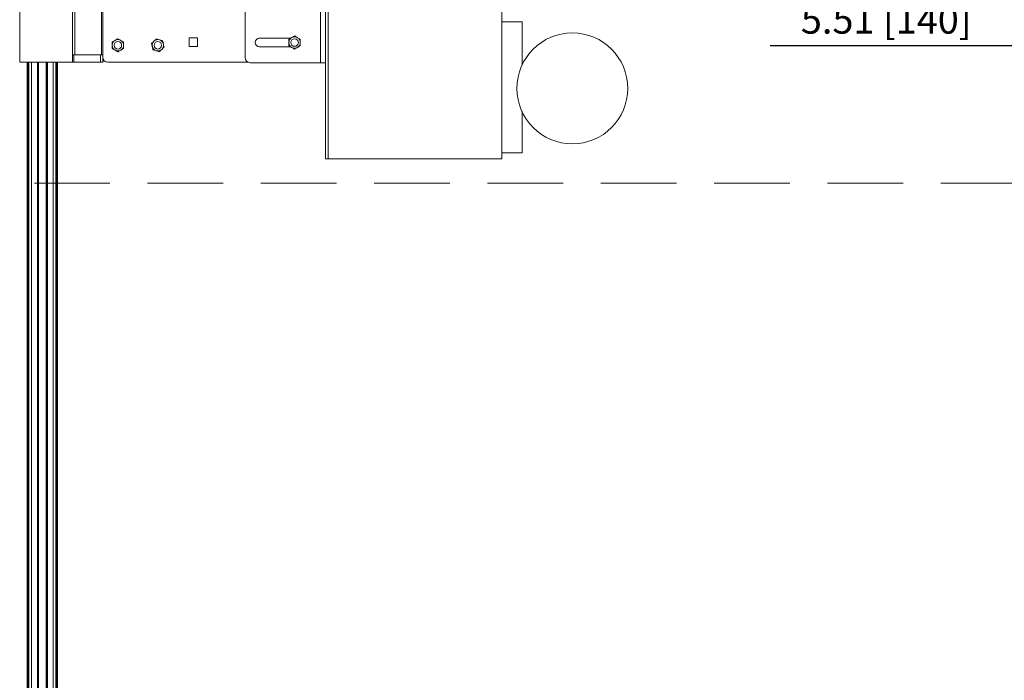
# Model space of a CAD drawing. Units: inches. Extents: x 389 to 895, y 114 to 357.
# Drawn here: x 403 to 452, y 279 to 312 of the extents above; entities that cross this region are included whole.
import ezdxf

# ---------------------------------------------------------------- set-up
doc = ezdxf.new("R2010")
doc.units = ezdxf.units.IN
doc.header["$MEASUREMENT"] = 0
doc.header["$PDSIZE"] = -1
doc.linetypes.add('HIDDEN', pattern=[0.375, 0.25, -0.125])
doc.layers.add('Dynamic Closures Details', color=50, linetype='Continuous')
doc.layers.add('text', color=7, linetype='Continuous')
doc.dimstyles.get("Standard").update_dxf_attribs({"dimtxt": 0.18, "dimasz": 0.18, "dimexe": 0.18, "dimexo": 0.0625, "dimgap": 0.09, "dimtad": 0, "dimtih": 1, "dimtoh": 1, "dimdec": 4, "dimzin": 0, "dimdsep": 46, "dimtxsty": 'Standard', "dimcen": 0.09, "dimadec": 0, "dimazin": 0, "dimtfac": 1, "dimtdec": 4, "dimtofl": 0, "dimtmove": 0, "dimatfit": 3, "dimfxl": 1, "dimtolj": 1, "dimtzin": 0, "dimarcsym": 0})

# ---------------------------------------------------------------- blocks, each defined once
blk = doc.blocks.new('*D62')
at = {"layer": 'Defpoints', "color": 0}
for p in [(453.05, 317.491), (453.05, 310.31), (458.565, 304.695)]:
    blk.add_point(p, dxfattribs=at)
at = {"layer": 'text', "color": 0, "lineweight": -2}
for p, q in [((453.05, 317.097), (453.05, 309.916)), ((458.565, 305.088), (458.565, 310.703)), ((453.05, 310.31), (440.216, 310.31)), ((457.265, 310.31), (454.35, 310.31))]:
    blk.add_line(p, q, dxfattribs=at)
at = {"layer": 'text', "color": 0}
for points in [[(454.35, 310.526), (454.35, 310.093), (453.05, 310.31)], [(457.265, 310.093), (457.265, 310.526), (458.565, 310.31)]]:
    blk.add_solid(points, dxfattribs=at)
at = {"layer": 'text', "color": 0, "insert": (445.983, 311.599), "char_height": 1.37795, "attachment_point": 5}
blk.add_mtext('\\A1;5.51 [140]', dxfattribs=at)

msp = doc.modelspace()

# ---------------------------------------------------------------- linework, layer by layer
at = {"layer": 'Dynamic Closures Details', "linetype": 'Continuous', "lineweight": 15}
for p, q in [((402.965, 324.491), (402.965, 309.491)), ((405.59, 324.116), (405.59, 309.866)), ((405.703, 324.116), (405.703, 309.866)), ((418.151, 322.32), (418.151, 304.695)), ((418.276, 322.32), (418.276, 304.695)), ((417.901, 316.47), (417.901, 309.47)), ((414.151, 309.72), (414.151, 316.106)), ((407.026, 314.183), (407.026, 309.866)), ((407.09, 311.991), (407.09, 309.741)), ((426.901, 312.195), (426.901, 304.695)), ((427.901, 311.495), (426.901, 311.495)), ((427.901, 309.34), (427.901, 311.495)), ((411.38, 310.701), (411.38, 310.281)), ((411.8, 310.701), (411.38, 310.701)), ((411.8, 310.281), (411.8, 310.701)), ((414.861, 310.68), (416.41, 310.68)), ((416.38, 310.68), (416.38, 310.663)), ((411.38, 310.281), (411.8, 310.281)), ((416.415, 310.26), (414.861, 310.26)), ((405.59, 309.491), (402.965, 309.491)), ((403.34, 309.491), (403.34, 249.491)), ((403.355, 309.491), (403.355, 249.491)), ((403.405, 309.491), (403.355, 309.491)), ((403.405, 309.491), (403.405, 249.491)), ((403.42, 309.491), (403.42, 249.491)), ((403.545, 309.491), (403.545, 249.491)), ((403.843, 309.491), (403.843, 249.491)), ((403.863, 309.491), (403.863, 249.491)), ((403.883, 309.491), (403.863, 309.491)), ((403.883, 309.491), (403.883, 249.491)), ((403.903, 309.491), (403.903, 249.491)), ((404.278, 309.491), (404.278, 249.491)), ((404.298, 309.491), (404.298, 249.491)), ((404.298, 309.491), (404.318, 309.491)), ((404.318, 309.491), (404.318, 249.491)), ((404.338, 309.491), (404.338, 249.491)), ((404.635, 309.491), (404.635, 249.491)), ((404.76, 309.491), (404.76, 249.491)), ((404.775, 309.491), (404.775, 249.491)), ((404.775, 309.491), (404.825, 309.491)), ((404.825, 309.491), (404.825, 249.491)), ((404.84, 309.491), (404.84, 249.491)), ((405.59, 309.866), (405.59, 309.491)), ((405.703, 309.866), (405.59, 309.866)), ((405.654, 309.491), (405.59, 309.491)), ((405.654, 309.866), (405.654, 309.491)), ((406.978, 309.491), (405.654, 309.491)), ((407.026, 309.866), (405.703, 309.866)), ((406.978, 309.866), (406.978, 309.491)), ((407.09, 309.491), (406.978, 309.491)), ((407.09, 309.866), (407.026, 309.866)), ((407.09, 309.741), (407.09, 309.491)), ((407.09, 309.491), (407.134, 309.599)), ((407.34, 309.491), (414.301, 309.491)), ((414.401, 309.47), (417.901, 309.47)), ((417.901, 309.47), (418.151, 309.47)), ((427.901, 304.995), (427.901, 307.049)), ((418.151, 304.695), (418.276, 304.695)), ((418.276, 304.695), (426.901, 304.695)), ((426.901, 304.995), (427.901, 304.995))]:
    msp.add_line(p, q, dxfattribs=at)
at = {"layer": 'Dynamic Closures Details', "linetype": 'HIDDEN', "lineweight": 15, "ltscale": 15}
msp.add_line((403.692, 303.491), (579.496, 303.491), dxfattribs=at)
at = {"layer": 'Dynamic Closures Details', "linetype": 'Continuous', "lineweight": 15}
for centre, radius in [((430.401, 308.195), 2.75), ((407.84, 310.334), 0.187), ((409.823, 310.334), 0.187), ((416.611, 310.47), 0.188)]:
    msp.add_circle(centre, radius, dxfattribs=at)
for centre, radius, start, end in [((407.84, 310.334), 0.281, 120, 180), ((407.84, 310.334), 0.281, 60, 120), ((407.84, 310.334), 0.281, 0, 60), ((409.823, 310.334), 0.281, 133.4171, 193.4171), ((409.823, 310.334), 0.281, 73.4171, 133.4171), ((409.823, 310.334), 0.281, 13.4171, 73.4171), ((409.823, 310.334), 0.281, 313.4171, 13.4171), ((414.861, 310.47), 0.21, 90, 270), ((416.611, 310.47), 0.281, 118.7979, 178.7979), ((416.611, 310.47), 0.281, 178.7979, 238.7979), ((416.611, 310.47), 0.281, 58.7979, 118.7979), ((416.611, 310.47), 0.281, 298.7979, 358.7979), ((416.611, 310.47), 0.281, 358.7979, 58.7979), ((407.84, 310.334), 0.281, 180, 240), ((407.84, 310.334), 0.281, 240, 300), ((407.84, 310.334), 0.281, 300, 0), ((409.823, 310.334), 0.281, 193.4171, 253.4171), ((409.823, 310.334), 0.281, 253.4171, 313.4171), ((416.611, 310.47), 0.281, 238.7979, 298.7979), ((407.34, 309.741), 0.25, 180, 270), ((414.401, 309.72), 0.25, 180, 270)]:
    msp.add_arc(centre, radius, start, end, dxfattribs=at)
for points, knots in [([(407.559, 310.497), (407.581, 310.509), (407.625, 310.535), (407.674, 310.563), (407.699, 310.577), (407.7, 310.578)], [0, 0, 0, 0, 0.484003, 0.985627, 1, 1, 1, 1]), ([(407.559, 310.334), (407.559, 310.338), (407.559, 310.383), (407.559, 310.439), (407.559, 310.487), (407.559, 310.497)], [0, 0, 0, 0, 0.066048, 0.812895, 1, 1, 1, 1]), ([(407.7, 310.578), (407.719, 310.589), (407.759, 310.612), (407.806, 310.639), (407.832, 310.654), (407.84, 310.659)], [0, 0, 0, 0, 0.405721, 0.8261, 1, 1, 1, 1]), ([(407.84, 310.659), (407.862, 310.646), (407.906, 310.62), (407.955, 310.592), (407.98, 310.578), (407.981, 310.578)], [0, 0, 0, 0, 0.483995, 0.985615, 1, 1, 1, 1]), ([(407.981, 310.578), (408, 310.566), (408.04, 310.543), (408.087, 310.516), (408.113, 310.501), (408.121, 310.497)], [0, 0, 0, 0, 0.405714, 0.826099, 1, 1, 1, 1]), ([(408.121, 310.334), (408.121, 310.338), (408.121, 310.383), (408.121, 310.439), (408.121, 310.487), (408.121, 310.497)], [0, 0, 0, 0, 0.066048, 0.812895, 1, 1, 1, 1]), ([(409.512, 310.427), (409.53, 310.444), (409.567, 310.479), (409.608, 310.518), (409.629, 310.538), (409.63, 310.538)], [0, 0, 0, 0, 0.483992, 0.985613, 1, 1, 1, 1]), ([(409.549, 310.269), (409.549, 310.273), (409.538, 310.317), (409.525, 310.371), (409.514, 310.418), (409.512, 310.427)], [0, 0, 0, 0, 0.066053, 0.812898, 1, 1, 1, 1]), ([(409.63, 310.538), (409.646, 310.554), (409.68, 310.586), (409.719, 310.623), (409.741, 310.644), (409.748, 310.65)], [0, 0, 0, 0, 0.405724, 0.826103, 1, 1, 1, 1]), ([(409.748, 310.65), (409.772, 310.643), (409.821, 310.628), (409.875, 310.612), (409.902, 310.604), (409.903, 310.604)], [0, 0, 0, 0, 0.483994, 0.985622, 1, 1, 1, 1]), ([(409.903, 310.604), (409.925, 310.597), (409.969, 310.584), (410.021, 310.569), (410.05, 310.56), (410.059, 310.557)], [0, 0, 0, 0, 0.405725, 0.826096, 1, 1, 1, 1]), ([(410.096, 310.399), (410.095, 310.403), (410.085, 310.447), (410.072, 310.501), (410.061, 310.548), (410.059, 310.557)], [0, 0, 0, 0, 0.066027, 0.812898, 1, 1, 1, 1]), ([(410.134, 310.242), (410.131, 310.255), (410.119, 310.305), (410.106, 310.36), (410.096, 310.399)], [0, 0, 0, 0, 0.266137, 1, 1, 1, 1]), ([(416.327, 310.313), (416.327, 310.327), (416.328, 310.378), (416.329, 310.434), (416.33, 310.475)], [0, 0, 0, 0, 0.266151, 1, 1, 1, 1]), ([(416.33, 310.475), (416.33, 310.479), (416.331, 310.524), (416.332, 310.58), (416.333, 310.628), (416.334, 310.638)], [0, 0, 0, 0, 0.066035, 0.812883, 1, 1, 1, 1]), ([(416.334, 310.638), (416.356, 310.65), (416.401, 310.674), (416.45, 310.702), (416.475, 310.715), (416.476, 310.716)], [0, 0, 0, 0, 0.484, 0.985621, 1, 1, 1, 1]), ([(416.476, 310.716), (416.496, 310.727), (416.536, 310.749), (416.583, 310.775), (416.61, 310.79), (416.618, 310.794)], [0, 0, 0, 0, 0.405715, 0.826101, 1, 1, 1, 1]), ([(416.618, 310.794), (416.639, 310.781), (416.683, 310.754), (416.731, 310.725), (416.756, 310.71), (416.757, 310.71)], [0, 0, 0, 0, 0.483998, 0.98563, 1, 1, 1, 1]), ([(416.757, 310.71), (416.776, 310.698), (416.816, 310.674), (416.862, 310.646), (416.888, 310.63), (416.895, 310.626)], [0, 0, 0, 0, 0.405725, 0.826107, 1, 1, 1, 1]), ([(416.889, 310.301), (416.889, 310.315), (416.89, 310.367), (416.891, 310.423), (416.892, 310.464)], [0, 0, 0, 0, 0.266151, 1, 1, 1, 1]), ([(416.892, 310.464), (416.892, 310.467), (416.893, 310.513), (416.894, 310.568), (416.895, 310.616), (416.895, 310.626)], [0, 0, 0, 0, 0.066035, 0.812883, 1, 1, 1, 1]), ([(407.559, 310.172), (407.559, 310.186), (407.559, 310.237), (407.559, 310.293), (407.559, 310.334)], [0, 0, 0, 0, 0.266153, 1, 1, 1, 1]), ([(407.7, 310.091), (407.68, 310.102), (407.64, 310.125), (407.593, 310.152), (407.567, 310.168), (407.559, 310.172)], [0, 0, 0, 0, 0.405713, 0.826098, 1, 1, 1, 1]), ([(407.84, 310.01), (407.818, 310.022), (407.774, 310.048), (407.725, 310.076), (407.7, 310.091), (407.7, 310.091)], [0, 0, 0, 0, 0.483996, 0.985613, 1, 1, 1, 1]), ([(407.981, 310.091), (407.961, 310.08), (407.921, 310.056), (407.874, 310.03), (407.848, 310.014), (407.84, 310.01)], [0, 0, 0, 0, 0.405722, 0.826101, 1, 1, 1, 1]), ([(408.121, 310.172), (408.099, 310.159), (408.055, 310.134), (408.006, 310.106), (407.981, 310.091), (407.981, 310.091)], [0, 0, 0, 0, 0.484002, 0.985627, 1, 1, 1, 1]), ([(408.121, 310.172), (408.121, 310.186), (408.121, 310.237), (408.121, 310.293), (408.121, 310.334)], [0, 0, 0, 0, 0.266153, 1, 1, 1, 1]), ([(409.587, 310.111), (409.584, 310.125), (409.572, 310.175), (409.559, 310.229), (409.549, 310.269)], [0, 0, 0, 0, 0.266163, 1, 1, 1, 1]), ([(409.743, 310.065), (409.721, 310.071), (409.677, 310.085), (409.625, 310.1), (409.596, 310.109), (409.587, 310.111)], [0, 0, 0, 0, 0.405721, 0.826096, 1, 1, 1, 1]), ([(409.898, 310.019), (409.874, 310.026), (409.825, 310.04), (409.771, 310.057), (409.743, 310.065), (409.743, 310.065)], [0, 0, 0, 0, 0.483994, 0.985622, 1, 1, 1, 1]), ([(410.016, 310.13), (409.999, 310.115), (409.966, 310.083), (409.927, 310.046), (409.905, 310.025), (409.898, 310.019)], [0, 0, 0, 0, 0.405721, 0.826103, 1, 1, 1, 1]), ([(410.134, 310.242), (410.115, 310.224), (410.078, 310.189), (410.037, 310.151), (410.017, 310.131), (410.016, 310.13)], [0, 0, 0, 0, 0.483992, 0.985613, 1, 1, 1, 1]), ([(416.466, 310.229), (416.446, 310.241), (416.407, 310.265), (416.361, 310.293), (416.334, 310.309), (416.327, 310.313)], [0, 0, 0, 0, 0.405722, 0.826108, 1, 1, 1, 1]), ([(416.604, 310.145), (416.583, 310.158), (416.539, 310.185), (416.491, 310.214), (416.466, 310.229), (416.466, 310.229)], [0, 0, 0, 0, 0.48399, 0.985622, 1, 1, 1, 1]), ([(416.746, 310.223), (416.727, 310.212), (416.686, 310.19), (416.639, 310.164), (416.612, 310.149), (416.604, 310.145)], [0, 0, 0, 0, 0.40573, 0.826106, 1, 1, 1, 1]), ([(416.889, 310.301), (416.867, 310.289), (416.822, 310.265), (416.772, 310.238), (416.747, 310.224), (416.746, 310.223)], [0, 0, 0, 0, 0.484, 0.985621, 1, 1, 1, 1])]:
    msp.add_open_spline(points, degree=3, knots=knots, dxfattribs=at)

# ---------------------------------------------------------------- dimensions: what is measured, and where the dimension line sits
at = {"layer": 'text'}
dim = msp.add_linear_dim(base=(453.050294, 310.309736), p1=(458.565293, 304.69452), p2=(453.050294, 317.49052), angle=180, dimstyle='Standard', override={"dimscale": 10, "dimtxt": 0.137795, "dimasz": 0.13, "dimexe": 0.03937, "dimexo": 0.03937, "dimgap": 0.06, "dimtad": 1, "dimdec": 2, "dimadec": 2, "dimtdec": 3}, dxfattribs=at)
dim.commit()
dim.dimension.update_dxf_attribs({"geometry": '*D62', "text_midpoint": (445.982971, 310.309736), "dimtype": 160})

doc.saveas('drawing.dxf')
